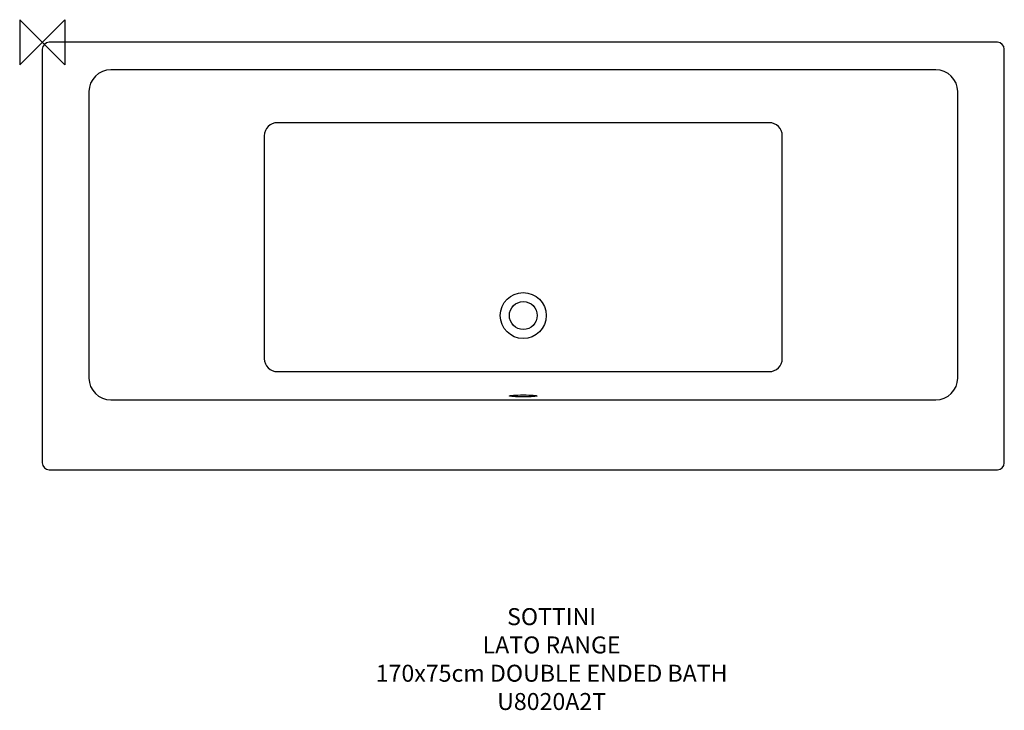
# Model space of a CAD drawing. Units: millimetres. Extents: x -40 to 1700, y -1181 to 40.
import ezdxf

# ---------------------------------------------------------------- set-up
doc = ezdxf.new("R2010")
doc.units = ezdxf.units.MM
doc.header["$MEASUREMENT"] = 0
for name, color, linetype in [('DETAIL', 2, 'Continuous'), ('ORIGIN', 6, 'Continuous'), ('Text', 7, 'Continuous')]:
    doc.layers.add(name, color=color, linetype=linetype)
doc.styles.add('Fastrack', font='simplex.shx')

# ---------------------------------------------------------------- blocks, each defined once
blk = doc.blocks.new('ORIGIN')
at = {"layer": 'ORIGIN'}
blk.add_lwpolyline([(-20, 20), (-20, -20), (20, 20), (20, -20)], close=True, dxfattribs=at)

msp = doc.modelspace()

# ---------------------------------------------------------------- linework, layer by layer
at = {"layer": 'DETAIL'}
for radius in [40.6, 24.6]:
    msp.add_circle((849.9, -482.8), radius, dxfattribs=at)
msp.add_ellipse((849.9, -624.9), major_axis=(-24.6, 0), ratio=0.069626, dxfattribs=at)
for points in [[(12.1, 0), (12.1, 0), (1687.9, 0), (1687.9, 0), (1694.6, 0), (1700, -5.5), (1700, -12.1), (1700, -12.1), (1700, -743.4), (1700, -743.4), (1700, -750.1), (1694.6, -755.6), (1687.9, -755.6), (1687.9, -755.6), (12.1, -755.6), (12.1, -755.6), (5.5, -755.6), (0, -750.1), (0, -743.4), (0, -743.4), (0, -12.1), (0, -12.1), (0, -5.5), (5.5, 0), (12.1, 0)], [(12.1, 0), (12.1, 0), (1687.9, 0), (1687.9, 0), (1694.6, 0), (1700, -5.5), (1700, -12.1), (1700, -12.1), (1700, -743.4), (1700, -743.4), (1700, -750.1), (1694.6, -755.6), (1687.9, -755.6), (1687.9, -755.6), (12.1, -755.6), (12.1, -755.6), (5.5, -755.6), (0, -750.1), (0, -743.4), (0, -743.4), (0, -12.1), (0, -12.1), (0, -5.5), (5.5, 0), (12.1, 0)], [(121.1, -48.4), (121.1, -48.4), (1578.9, -48.4), (1578.9, -48.4), (1600.2, -48.4), (1617.7, -65.8), (1617.7, -87), (1617.7, -87), (1617.7, -593.5), (1617.7, -593.5), (1617.7, -614.7), (1600.2, -632.1), (1578.9, -632.1), (1578.9, -632.1), (121.1, -632.1), (121.1, -632.1), (99.8, -632.1), (82.3, -614.7), (82.3, -593.5), (82.3, -593.5), (82.3, -87), (82.3, -87), (82.3, -65.8), (99.8, -48.4), (121.1, -48.4)], [(415.4, -142.1), (415.4, -142.1), (1284.6, -142.1), (1284.6, -142.1), (1297.3, -142.1), (1307.7, -152.4), (1307.7, -165), (1307.7, -165), (1307.7, -559.1), (1307.7, -559.1), (1307.7, -571.7), (1297.3, -582), (1284.6, -582), (1284.6, -582), (415.4, -582), (415.4, -582), (402.7, -582), (392.3, -571.7), (392.3, -559.1), (392.3, -559.1), (392.3, -165), (392.3, -165), (392.3, -152.4), (402.7, -142.1), (415.4, -142.1)]]:
    msp.add_open_spline(points, degree=3, knots=[0, 0, 0, 0, 1, 1, 1, 2, 2, 2, 3, 3, 3, 4, 4, 4, 5, 5, 5, 6, 6, 6, 7, 7, 7, 8, 8, 8, 8], dxfattribs=at)

# ---------------------------------------------------------------- block references
at = {"layer": 'ORIGIN', "xscale": 2, "yscale": 2, "zscale": 2}
msp.add_blockref('ORIGIN', (0, 0), dxfattribs=at)

# ---------------------------------------------------------------- texts
at = {"layer": 'Text', "insert": (900, -1000), "char_height": 30, "width": 2237.289, "attachment_point": 2, "style": 'Fastrack'}
msp.add_mtext('SOTTINI\\PLATO RANGE\\P170x75cm DOUBLE ENDED BATH \\PU8020A2T', dxfattribs=at)

doc.saveas('drawing.dxf')
